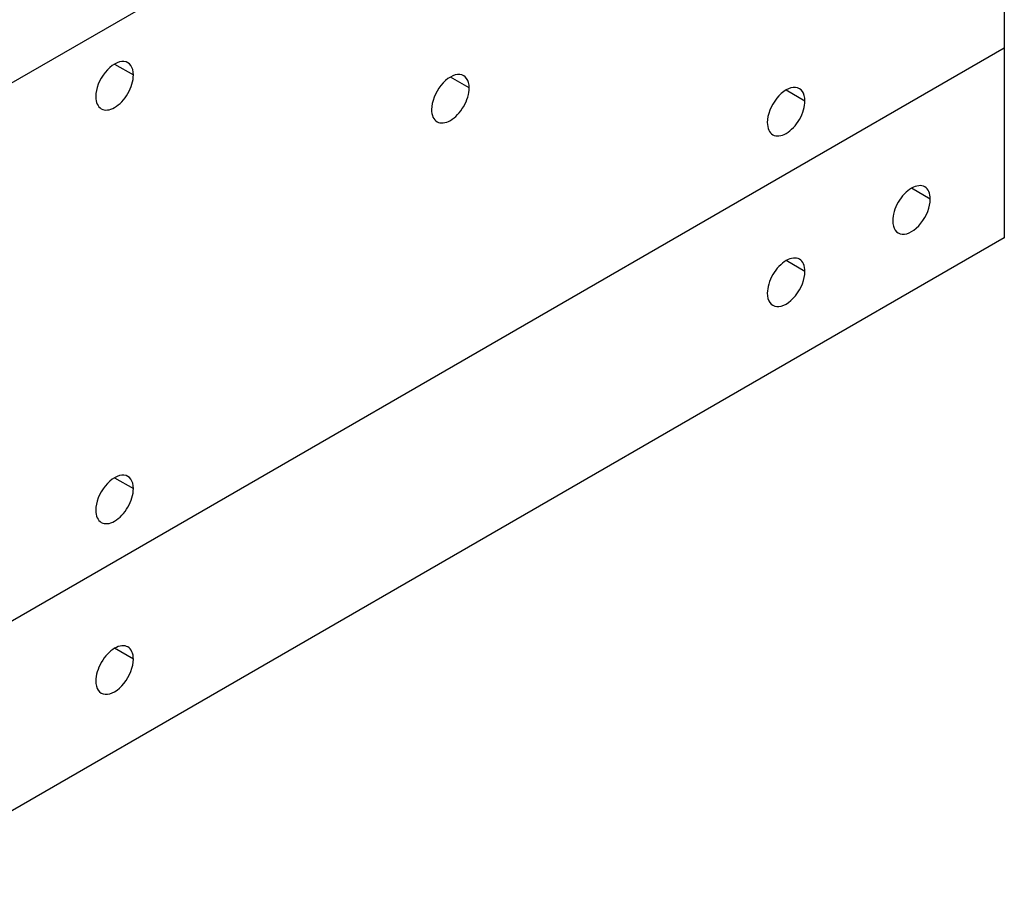
# Paper-space layout '_Isometric' of a CAD drawing. Units: inches. Extents: x -3.89 to 3.89, y -3.15 to 3.15.
# Drawn here: x -0.09 to 2.97, y -3.14 to -0.48 of the extents above; entities that cross this region are included whole.
import ezdxf

# ---------------------------------------------------------------- set-up
doc = ezdxf.new("R2010")
doc.units = ezdxf.units.IN
doc.header["$MEASUREMENT"] = 0

psp = doc.layouts.new('_Isometric')

# ---------------------------------------------------------------- linework, layer by layer
at = {"color": 7, "linetype": 'Continuous', "lineweight": 25}
for p, q in [((2.975, 1.7177), (2.975, -1.1552)), ((0.4177, -0.3689), (-0.4695, -0.8811)), ((-0.4695, -2.5538), (2.975, -0.5653)), ((2.975, -1.1552), (-0.4695, -3.1436)), ((2.9573, -1.1654), (2.975, -1.1552))]:
    psp.add_line(p, q, dxfattribs=at)
at = {"color": 8, "linetype": 'Continuous', "lineweight": 25}
for p, q in [((0.2088, -0.6154), (0.2673, -0.6492)), ((1.3112, -0.6894), (1.2527, -0.6557)), ((2.2967, -0.696), (2.3552, -0.7297)), ((2.7449, -1.0352), (2.6864, -1.0014)), ((2.3552, -1.2602), (2.2967, -1.2264)), ((0.2088, -1.9013), (0.2673, -1.9351)), ((0.2673, -2.4655), (0.2088, -2.4317))]:
    psp.add_line(p, q, dxfattribs=at)
at = {"color": 7, "linetype": 'Continuous', "lineweight": 25}
for points, knots in [([(0.2673, -0.6492), (0.2673, -0.625), (0.2561, -0.6092), (0.2199, -0.606), (0.1976, -0.6188), (0.1615, -0.6638), (0.1503, -0.6925), (0.1503, -0.7167)], [0, 0, 0, 0, 0.333333, 0.333333, 0.666667, 0.666667, 1, 1, 1, 1]), ([(0.1503, -0.7167), (0.1503, -0.7346), (0.1565, -0.7482), (0.1784, -0.7608), (0.1933, -0.7594), (0.2243, -0.7415), (0.2392, -0.7258), (0.2611, -0.6878), (0.2673, -0.6671), (0.2673, -0.6492)], [0, 0, 0, 0, 0.25, 0.25, 0.5, 0.5, 0.75, 0.75, 1, 1, 1, 1]), ([(1.3112, -0.6894), (1.3112, -0.6653), (1.3001, -0.6495), (1.2639, -0.6462), (1.2416, -0.6591), (1.2054, -0.7041), (1.1943, -0.7328), (1.1943, -0.7569)], [0, 0, 0, 0, 0.3333333, 0.3333333, 0.6666667, 0.6666667, 1, 1, 1, 1]), ([(1.1943, -0.7569), (1.1943, -0.7748), (1.2004, -0.7885), (1.2224, -0.8011), (1.2372, -0.7997), (1.2683, -0.7818), (1.2831, -0.7661), (1.3051, -0.7281), (1.3112, -0.7074), (1.3112, -0.6894)], [0, 0, 0, 0, 0.25, 0.25, 0.5, 0.5, 0.75, 0.75, 1, 1, 1, 1]), ([(2.3552, -0.7297), (2.3552, -0.7056), (2.344, -0.6898), (2.3079, -0.6865), (2.2856, -0.6994), (2.2494, -0.7444), (2.2382, -0.7731), (2.2382, -0.7972)], [0, 0, 0, 0, 0.333333, 0.333333, 0.666667, 0.666667, 1, 1, 1, 1]), ([(2.2382, -0.7972), (2.2382, -0.8151), (2.2444, -0.8287), (2.2663, -0.8414), (2.2812, -0.8399), (2.3122, -0.822), (2.3271, -0.8063), (2.349, -0.7684), (2.3552, -0.7476), (2.3552, -0.7297)], [0, 0, 0, 0, 0.25, 0.25, 0.5, 0.5, 0.75, 0.75, 1, 1, 1, 1]), ([(2.7449, -1.0352), (2.7449, -1.0173), (2.7388, -1.0036), (2.7168, -0.991), (2.702, -0.9925), (2.6709, -1.0104), (2.6561, -1.0261), (2.6341, -1.064), (2.628, -1.0848), (2.628, -1.1027)], [0, 0, 0, 0, 0.25, 0.25, 0.5, 0.5, 0.75, 0.75, 1, 1, 1, 1]), ([(2.628, -1.1027), (2.628, -1.1268), (2.6391, -1.1426), (2.6753, -1.1459), (2.6976, -1.133), (2.7338, -1.088), (2.7449, -1.0593), (2.7449, -1.0352)], [0, 0, 0, 0, 0.333333, 0.333333, 0.666667, 0.666667, 1, 1, 1, 1]), ([(2.3552, -1.2602), (2.3552, -1.2423), (2.349, -1.2286), (2.3271, -1.216), (2.3122, -1.2174), (2.2812, -1.2353), (2.2663, -1.251), (2.2444, -1.289), (2.2382, -1.3098), (2.2382, -1.3277)], [0, 0, 0, 0, 0.25, 0.25, 0.5, 0.5, 0.75, 0.75, 1, 1, 1, 1]), ([(2.2382, -1.3277), (2.2382, -1.3518), (2.2494, -1.3676), (2.2856, -1.3709), (2.3079, -1.358), (2.344, -1.313), (2.3552, -1.2843), (2.3552, -1.2602)], [0, 0, 0, 0, 0.333333, 0.333333, 0.666667, 0.666667, 1, 1, 1, 1]), ([(0.2673, -1.9351), (0.2673, -1.9109), (0.2561, -1.8951), (0.2199, -1.8918), (0.1976, -1.9047), (0.1615, -1.9497), (0.1503, -1.9784), (0.1503, -2.0026)], [0, 0, 0, 0, 0.333333, 0.333333, 0.666667, 0.666667, 1, 1, 1, 1]), ([(0.1503, -2.0026), (0.1503, -2.0205), (0.1565, -2.0341), (0.1784, -2.0467), (0.1933, -2.0453), (0.2243, -2.0274), (0.2392, -2.0117), (0.2611, -1.9737), (0.2673, -1.953), (0.2673, -1.9351)], [0, 0, 0, 0, 0.25, 0.25, 0.5, 0.5, 0.75, 0.75, 1, 1, 1, 1]), ([(0.2673, -2.4655), (0.2673, -2.4476), (0.2611, -2.434), (0.2392, -2.4213), (0.2243, -2.4228), (0.1933, -2.4407), (0.1784, -2.4564), (0.1565, -2.4944), (0.1503, -2.5151), (0.1503, -2.533)], [0, 0, 0, 0, 0.25, 0.25, 0.5, 0.5, 0.75, 0.75, 1, 1, 1, 1]), ([(0.1503, -2.533), (0.1503, -2.5571), (0.1615, -2.573), (0.1976, -2.5762), (0.2199, -2.5633), (0.2561, -2.5183), (0.2673, -2.4896), (0.2673, -2.4655)], [0, 0, 0, 0, 0.333333, 0.333333, 0.666667, 0.666667, 1, 1, 1, 1])]:
    psp.add_open_spline(points, degree=3, knots=knots, dxfattribs=at)

doc.saveas('drawing.dxf')
